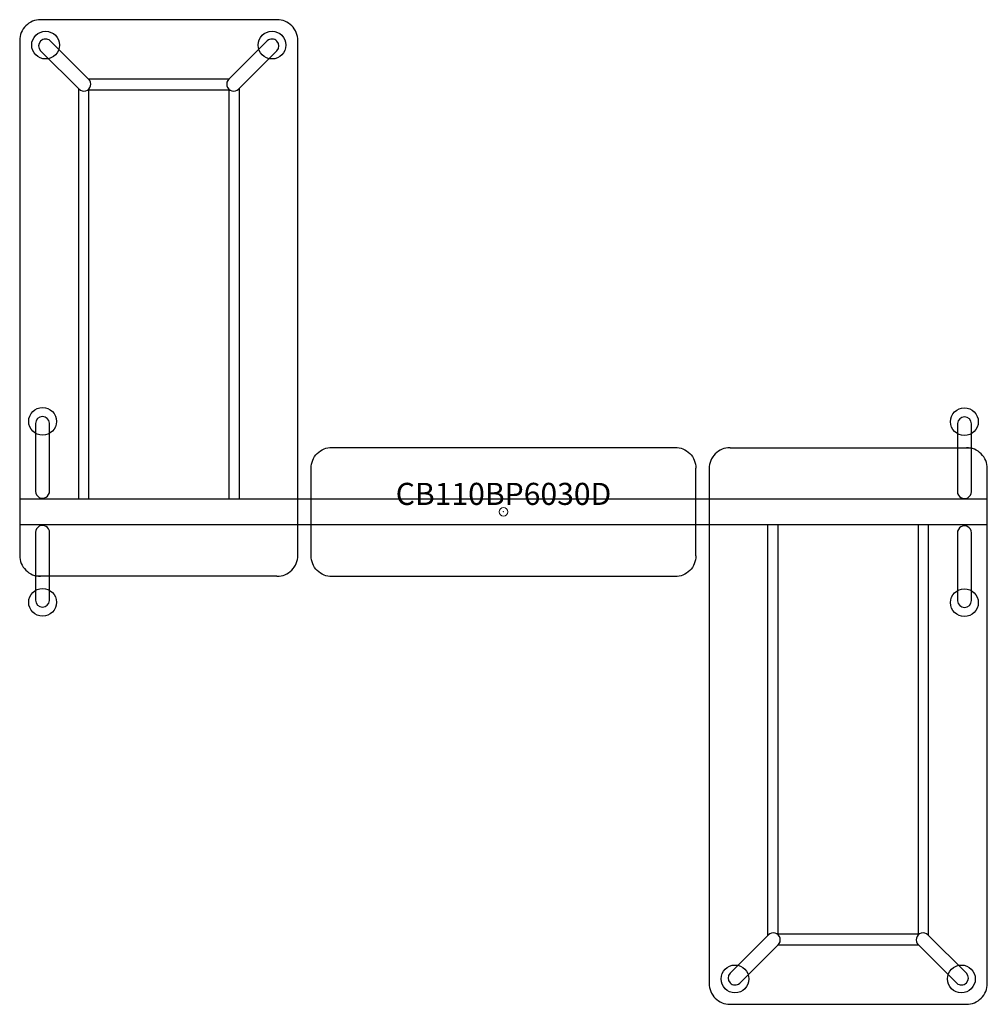
# Model space of a CAD drawing. Units: inches. Extents: x -55 to 55, y -56 to 56.
import ezdxf
from ezdxf.enums import TextEntityAlignment as Align

# ---------------------------------------------------------------- set-up
doc = ezdxf.new("R2010")
doc.units = ezdxf.units.IN
doc.header["$MEASUREMENT"] = 0
doc.header["$PDMODE"] = 32
doc.header["$PDSIZE"] = -2
doc.layers.add('AFUTL-P-FM', color=2, linetype='Continuous')
doc.layers.add('AFUTL-P-TN', color=2, linetype='Continuous', lineweight=9)
doc.styles.get("Standard").update_dxf_attribs({"font": 'monotxt.shx'})

msp = doc.modelspace()

# ---------------------------------------------------------------- linework, layer by layer
at = {"layer": 'AFUTL-P-FM'}
for p, q in [((-54.78, 53.37), (-54.78, -4.94)), ((-23.29, -4.94), (-23.29, 53.37)), ((-31.11, 48.98), (-46.96, 48.98)), ((-48.14, 47.94), (-48.14, 1.48)), ((-29.93, 47.94), (-29.93, 1.48)), ((25.65, 7.26), (52.98, 7.26)), ((-21.78, -4.98), (-21.78, 4.94)), ((21.78, -4.98), (21.78, 4.94)), ((23.29, 4.9), (23.29, -53.41)), ((54.78, -53.41), (54.78, 4.9)), ((-54.78, 1.48), (54.78, 1.48)), ((54.78, -1.48), (-54.78, -1.48)), ((29.93, -47.98), (29.93, -1.52)), ((48.14, -47.98), (48.14, -1.52)), ((-25.65, -7.3), (-52.98, -7.3)), ((31.11, -49.02), (46.96, -49.02))]:
    msp.add_line(p, q, dxfattribs=at)
for points in [[(-25.65, 55.73), (-52.42, 55.73, 0.414217), (-54.78, 53.37)], [(-46.95, 48.97), (-51.32, 53.34, 0.954737), (-52.42, 52.21), (-48.06, 47.86, 1.000157), (-46.96, 48.99)], [(-31.1, 48.99, 1.000157), (-30, 47.86), (-25.65, 52.21, 0.954737), (-26.75, 53.34), (-31.12, 48.97)], [(-21.78, 4.94, -0.414217), (-19.42, 7.3), (19.42, 7.3, -0.414217), (21.78, 4.94)], [(21.78, -4.98, -0.414217), (19.42, -7.34), (-19.42, -7.34, -0.414217), (-21.78, -4.98)], [(31.1, -49.03, 1.000157), (30, -47.9), (25.65, -52.25, 0.954737), (26.75, -53.38), (31.12, -49.01)], [(46.95, -49.01), (51.32, -53.38, 0.954737), (52.42, -52.25), (48.06, -47.9, 1.000157), (46.96, -49.03)], [(25.65, -55.77), (52.42, -55.77, 0.414217), (54.78, -53.41)]]:
    msp.add_lwpolyline(points, format="xyb", dxfattribs=at)
for points in [[(-46.96, 1.48), (-46.96, 47.8), (-31.11, 47.8), (-31.11, 1.48)], [(46.96, -1.52), (46.96, -47.84), (31.11, -47.84), (31.11, -1.52)]]:
    msp.add_lwpolyline(points, dxfattribs=at)
for points in [[(-51.4, 10.05, 0.954737), (-52.98, 10.02), (-52.98, 2.32, 1.000157), (-51.4, 2.34)], [(51.4, 2.3, 1.000157), (52.98, 2.28), (52.98, 9.98, 0.954737), (51.4, 10.01)], [(-51.4, -2.34, 1.000157), (-52.98, -2.32), (-52.98, -10.02, 0.954737), (-51.4, -10.05)], [(51.4, -10.09, 0.954737), (52.98, -10.06), (52.98, -2.36, 1.000157), (51.4, -2.38)]]:
    msp.add_lwpolyline(points, format="xyb", close=True, dxfattribs=at)
for centre in [(-51.85, 52.85), (-26.21, 52.85), (-52.19, 10.24), (52.19, 10.2), (-52.19, -10.24), (52.19, -10.28), (26.21, -52.89), (51.85, -52.89)]:
    msp.add_circle(centre, 1.57, dxfattribs=at)
for centre, start, end in [((-25.65, 53.37), 359.9997, 90.0003), ((25.65, 4.9), 89.9997, 180.0003), ((52.42, 4.9), 359.9997, 90.0003), ((-52.42, -4.94), 179.9997, 270.0003), ((-25.65, -4.94), 269.9997, 0.0003), ((25.65, -53.41), 179.9997, 270.0003)]:
    msp.add_arc(centre, 2.36, start, end, dxfattribs=at)
at = {"layer": 'AFUTL-P-FM', "linetype": 'Continuous', "lineweight": 15}
msp.add_point((0, 0), dxfattribs=at)

# ---------------------------------------------------------------- texts
at = {"layer": 'AFUTL-P-TN'}
msp.add_text('CB110BP6030D', height=2.5, dxfattribs=at).set_placement((0, 0), align=Align.BOTTOM_CENTER)

doc.saveas('drawing.dxf')
